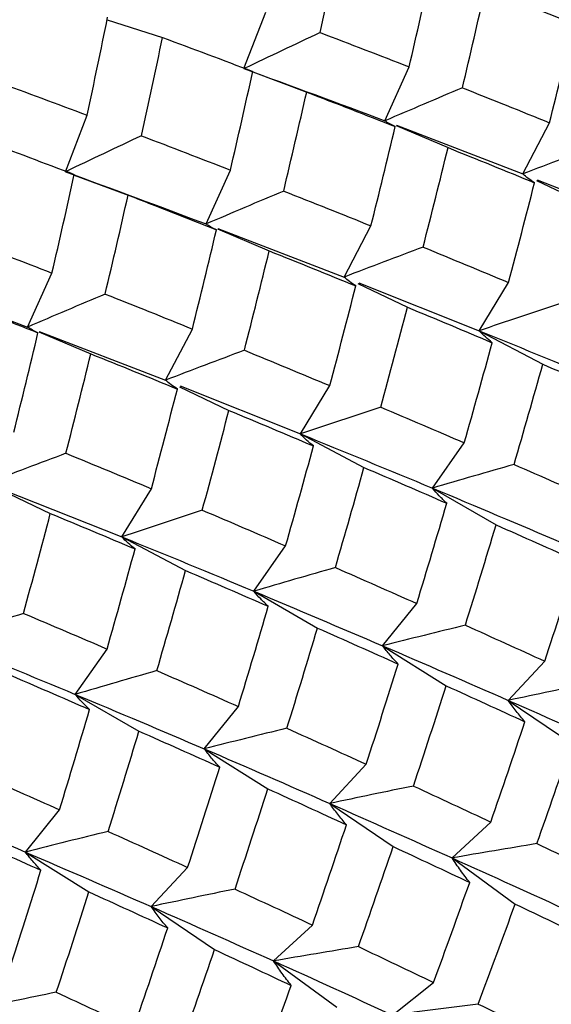
# Paper-space layout '_Isometric' of a CAD drawing. Units: inches. Extents: x -6.6 to 3.5, y -4.9 to 2.6.
# Drawn here: x 2.3 to 2.5, y -2.1 to -1.9 of the extents above; entities that cross this region are included whole.
import ezdxf

# ---------------------------------------------------------------- set-up
doc = ezdxf.new("R2010")
doc.units = ezdxf.units.IN
doc.header["$MEASUREMENT"] = 0

psp = doc.layouts.new('_Isometric')

# ---------------------------------------------------------------- linework, layer by layer
at = {"color": 7, "linetype": 'Continuous', "lineweight": 25}
for p, q in [((2.36505, -1.88406), (2.37897, -1.88854)), ((2.39941, -1.89635), (2.40489, -1.88214)), ((2.43479, -1.90944), (2.44091, -1.89591)), ((2.4016, -1.89716), (2.41517, -1.90223)), ((2.35456, -1.92224), (2.36003, -1.90804)), ((2.43762, -1.91065), (2.45065, -1.91619)), ((2.4377, -1.91057), (2.4694, -1.92279)), ((2.4694, -1.92279), (2.47616, -1.90995)), ((2.35677, -1.92306), (2.37032, -1.92812)), ((2.38989, -1.93536), (2.39601, -1.92183)), ((2.4729, -1.92446), (2.48534, -1.93038)), ((2.47308, -1.92426), (2.50328, -1.9363)), ((2.42455, -1.94868), (2.43131, -1.93584)), ((2.39273, -1.93657), (2.40575, -1.9421)), ((2.39281, -1.93648), (2.42455, -1.94868)), ((2.34508, -1.96123), (2.3512, -1.94769)), ((2.42804, -1.95034), (2.44048, -1.95627)), ((2.42822, -1.95014), (2.45847, -1.96217)), ((2.45847, -1.96217), (2.46585, -1.95005)), ((2.34792, -1.96243), (2.36094, -1.96797)), ((2.348, -1.96235), (2.3797, -1.97457)), ((2.3797, -1.97457), (2.38646, -1.96173)), ((2.45847, -1.96217), (2.47445, -1.97059)), ((2.3832, -1.97624), (2.39563, -1.98216)), ((2.38338, -1.97604), (2.41357, -1.98808)), ((2.41357, -1.98808), (2.42096, -1.97596)), ((2.41357, -1.98808), (2.42955, -1.99651)), ((2.44673, -2.00169), (2.45473, -1.99031)), ((2.33834, -2.00213), (2.35078, -2.00805)), ((2.33852, -2.00192), (2.36876, -2.01395)), ((2.36876, -2.01395), (2.37615, -2.00183)), ((2.44673, -2.00169), (2.46273, -2.01093)), ((2.36876, -2.01395), (2.38475, -2.02237)), ((2.40188, -2.02759), (2.40988, -2.01621)), ((2.40188, -2.02759), (2.41788, -2.03682)), ((2.43422, -2.04129), (2.44281, -2.03067)), ((2.35703, -2.05348), (2.36503, -2.0421)), ((2.43422, -2.04129), (2.4502, -2.05132)), ((2.4658, -2.05499), (2.47497, -2.04515)), ((2.35703, -2.05348), (2.37303, -2.06271)), ((2.38941, -2.06716), (2.398, -2.05654)), ((2.4658, -2.05499), (2.48173, -2.0658)), ((2.38941, -2.06716), (2.40539, -2.07719)), ((2.42094, -2.08088), (2.43012, -2.07105)), ((2.42094, -2.08088), (2.43688, -2.09169)), ((2.34451, -2.09308), (2.35311, -2.08246)), ((2.45166, -2.09457), (2.4614, -2.08554)), ((2.34451, -2.09308), (2.36049, -2.10311)), ((2.45166, -2.09457), (2.46752, -2.10614)), ((2.37609, -2.10677), (2.38527, -2.09694)), ((2.37609, -2.10677), (2.39203, -2.11758)), ((2.40686, -2.12044), (2.41659, -2.11141)), ((2.40686, -2.12044), (2.42272, -2.13201)), ((2.43674, -2.13405), (2.44703, -2.12583))]:
    psp.add_line(p, q, dxfattribs=at)
for points in [[(2.41853, -1.88729), (2.42035, -1.87905), (2.42213, -1.87082), (2.42386, -1.86262)], [(2.44091, -1.89591), (2.44282, -1.88763), (2.44469, -1.87937), (2.44651, -1.87114)], [(2.45427, -1.90116), (2.45624, -1.89287), (2.45816, -1.88459), (2.46002, -1.87634)], [(2.46002, -1.87634), (2.46745, -1.87922), (2.47485, -1.88212), (2.4822, -1.88504)], [(2.36003, -1.90804), (2.36179, -1.89983), (2.3635, -1.89163), (2.36518, -1.88345)], [(2.47616, -1.90995), (2.47822, -1.90164), (2.48023, -1.89333), (2.4822, -1.88504)], [(2.37365, -1.9132), (2.37546, -1.90496), (2.37724, -1.89674), (2.37897, -1.88854)], [(2.37897, -1.88854), (2.38656, -1.89135), (2.39412, -1.89419), (2.40163, -1.89705)], [(2.41853, -1.88729), (2.42604, -1.89015), (2.4335, -1.89302), (2.44091, -1.89591)], [(2.39941, -1.89635), (2.41133, -1.90067), (2.42312, -1.90504), (2.43479, -1.90944)], [(2.39601, -1.92183), (2.39793, -1.91355), (2.3998, -1.90529), (2.40163, -1.89705)], [(2.33724, -1.89958), (2.34489, -1.90238), (2.35249, -1.9052), (2.36003, -1.90804)], [(2.45427, -1.90116), (2.46162, -1.90408), (2.46892, -1.907), (2.47616, -1.90995)], [(2.40938, -1.92708), (2.41135, -1.91878), (2.41328, -1.9105), (2.41517, -1.90223)], [(2.41517, -1.90223), (2.42262, -1.90511), (2.43003, -1.908), (2.43738, -1.91091)], [(2.43131, -1.93584), (2.43338, -1.92751), (2.43541, -1.9192), (2.43738, -1.91091)], [(2.37365, -1.9132), (2.38114, -1.91606), (2.3886, -1.91894), (2.39601, -1.92183)], [(2.33416, -1.9144), (2.34176, -1.91722), (2.34931, -1.92006), (2.3568, -1.92292)], [(2.4444, -1.94116), (2.44653, -1.93282), (2.44861, -1.9245), (2.45065, -1.91619)], [(2.45065, -1.91619), (2.45794, -1.91912), (2.46519, -1.92206), (2.47238, -1.92501)], [(2.3512, -1.94769), (2.35312, -1.93942), (2.35499, -1.93116), (2.3568, -1.92292)], [(2.35456, -1.92224), (2.36643, -1.92657), (2.37822, -1.93095), (2.38989, -1.93536)], [(2.46585, -1.95005), (2.46808, -1.94169), (2.47026, -1.93334), (2.47238, -1.92501)], [(2.36456, -1.95295), (2.36653, -1.94465), (2.36845, -1.93637), (2.37032, -1.92812)], [(2.37032, -1.92812), (2.37775, -1.93101), (2.38514, -1.93391), (2.3925, -1.93682)], [(2.40938, -1.92708), (2.41673, -1.92998), (2.42405, -1.9329), (2.43131, -1.93584)], [(2.38646, -1.96173), (2.38851, -1.95342), (2.39053, -1.94512), (2.3925, -1.93682)], [(2.32882, -1.93908), (2.33633, -1.94193), (2.34379, -1.9448), (2.3512, -1.94769)], [(2.39952, -1.96707), (2.40164, -1.95874), (2.40372, -1.95042), (2.40575, -1.9421)], [(2.40575, -1.9421), (2.41305, -1.94503), (2.4203, -1.94797), (2.4275, -1.95092)], [(2.4444, -1.94116), (2.4516, -1.94411), (2.45876, -1.94708), (2.46585, -1.95005)], [(2.30971, -1.94813), (2.32162, -1.95245), (2.33342, -1.95682), (2.34508, -1.96123)], [(2.36456, -1.95295), (2.37192, -1.95586), (2.37922, -1.95879), (2.38646, -1.96173)], [(2.42096, -1.97596), (2.42319, -1.96761), (2.42537, -1.95926), (2.4275, -1.95092)], [(2.32547, -1.95402), (2.33292, -1.95689), (2.34033, -1.95978), (2.34768, -1.96269)], [(2.43376, -1.98135), (2.43605, -1.97298), (2.43829, -1.96462), (2.44048, -1.95627)], [(2.44048, -1.95627), (2.44763, -1.95923), (2.45472, -1.9622), (2.46176, -1.96518)], [(2.34161, -1.98762), (2.34368, -1.9793), (2.34571, -1.97099), (2.34768, -1.96269)], [(2.45847, -1.96217), (2.46965, -1.96669), (2.48069, -1.97124), (2.49158, -1.9758)], [(2.45473, -1.99031), (2.45713, -1.98193), (2.45947, -1.97355), (2.46176, -1.96518)], [(2.3547, -1.99295), (2.35683, -1.98461), (2.35891, -1.97628), (2.36094, -1.96797)], [(2.36094, -1.96797), (2.36824, -1.9709), (2.37549, -1.97384), (2.38268, -1.9768)], [(2.39952, -1.96707), (2.40671, -1.97003), (2.41386, -1.97299), (2.42096, -1.97596)], [(2.46723, -1.99574), (2.46969, -1.98735), (2.4721, -1.97896), (2.47445, -1.97059)], [(2.47445, -1.97059), (2.48143, -1.97358), (2.48835, -1.97658), (2.49521, -1.97959)], [(2.37615, -2.00183), (2.37838, -1.99347), (2.38056, -1.98512), (2.38268, -1.9768)], [(2.38894, -2.00722), (2.39123, -1.99885), (2.39346, -1.9905), (2.39563, -1.98216)], [(2.39563, -1.98216), (2.40275, -1.98513), (2.40984, -1.98811), (2.41687, -1.9911)], [(2.43376, -1.98135), (2.4408, -1.98433), (2.44779, -1.98732), (2.45473, -1.99031)], [(2.41357, -1.98808), (2.42475, -1.99261), (2.4358, -1.99714), (2.44673, -2.00169)], [(2.40988, -2.01621), (2.41226, -2.00784), (2.41459, -1.99947), (2.41687, -1.9911)], [(2.3547, -1.99295), (2.3619, -1.9959), (2.36905, -1.99886), (2.37615, -2.00183)], [(2.42236, -2.02165), (2.4248, -2.01327), (2.4272, -2.00488), (2.42955, -1.99651)], [(2.42955, -1.99651), (2.43653, -1.9995), (2.44346, -2.00249), (2.45034, -2.00549)], [(2.46723, -1.99574), (2.47411, -1.99874), (2.48094, -2.00175), (2.48771, -2.00476)], [(2.44673, -2.00169), (2.45766, -2.00624), (2.46846, -2.01081), (2.47911, -2.01537)], [(2.38894, -2.00722), (2.39598, -2.01021), (2.40296, -2.0132), (2.40988, -2.01621)], [(2.44281, -2.03067), (2.44537, -2.02228), (2.44788, -2.01389), (2.45034, -2.00549)], [(2.34405, -2.03314), (2.34634, -2.02477), (2.34859, -2.01641), (2.35078, -2.00805)], [(2.35078, -2.00805), (2.35793, -2.01101), (2.36502, -2.01399), (2.37206, -2.01697)], [(2.45501, -2.03612), (2.45763, -2.02772), (2.46021, -2.01933), (2.46273, -2.01093)], [(2.46273, -2.01093), (2.46954, -2.01393), (2.47631, -2.01694), (2.48301, -2.01995)], [(2.36876, -2.01395), (2.37995, -2.01848), (2.39099, -2.02302), (2.40188, -2.02759)], [(2.36503, -2.0421), (2.36742, -2.03371), (2.36977, -2.02534), (2.37206, -2.01697)], [(2.47497, -2.04515), (2.47771, -2.03675), (2.48039, -2.02835), (2.48301, -2.01995)], [(2.37753, -2.04752), (2.37999, -2.03913), (2.3824, -2.03075), (2.38475, -2.02237)], [(2.38475, -2.02237), (2.39172, -2.02537), (2.39865, -2.02837), (2.40551, -2.03137)], [(2.42236, -2.02165), (2.42922, -2.02465), (2.43604, -2.02766), (2.44281, -2.03067)], [(2.40188, -2.02759), (2.41277, -2.03215), (2.42355, -2.03672), (2.43422, -2.04129)], [(2.398, -2.05654), (2.40056, -2.04814), (2.40307, -2.03975), (2.40551, -2.03137)], [(2.34405, -2.03314), (2.35109, -2.03612), (2.35809, -2.0391), (2.36503, -2.0421)], [(2.41019, -2.06199), (2.41281, -2.05359), (2.41537, -2.0452), (2.41788, -2.03682)], [(2.41788, -2.03682), (2.42467, -2.03984), (2.43142, -2.04285), (2.43812, -2.04587)], [(2.45501, -2.03612), (2.46171, -2.03913), (2.46837, -2.04214), (2.47497, -2.04515)], [(2.32387, -2.03987), (2.33504, -2.04439), (2.3461, -2.04893), (2.35703, -2.05348)], [(2.43422, -2.04129), (2.44487, -2.04586), (2.4554, -2.05043), (2.4658, -2.05499)], [(2.43012, -2.07105), (2.43284, -2.06266), (2.4355, -2.05427), (2.43812, -2.04587)], [(2.33985, -2.04829), (2.34683, -2.05128), (2.35376, -2.05428), (2.36063, -2.05728)], [(2.37753, -2.04752), (2.38441, -2.05052), (2.39124, -2.05353), (2.398, -2.05654)], [(2.44198, -2.07651), (2.44477, -2.06812), (2.44751, -2.05972), (2.4502, -2.05132)], [(2.4502, -2.05132), (2.45684, -2.05434), (2.46343, -2.05735), (2.46996, -2.06036)], [(2.35703, -2.05348), (2.36796, -2.05803), (2.37875, -2.06259), (2.38941, -2.06716)], [(2.4658, -2.05499), (2.47619, -2.05955), (2.48645, -2.06411), (2.49656, -2.06866)], [(2.35311, -2.08246), (2.35567, -2.07406), (2.35818, -2.06567), (2.36063, -2.05728)], [(2.41019, -2.06199), (2.4169, -2.06501), (2.42354, -2.06803), (2.43012, -2.07105)], [(2.4614, -2.08554), (2.46431, -2.07715), (2.46716, -2.06876), (2.46996, -2.06036)], [(2.3653, -2.08791), (2.36793, -2.07951), (2.3705, -2.07111), (2.37303, -2.06271)], [(2.37303, -2.06271), (2.37984, -2.06572), (2.3866, -2.06873), (2.39331, -2.07174)], [(2.47297, -2.09097), (2.47594, -2.08259), (2.47886, -2.07419), (2.48173, -2.0658)], [(2.38941, -2.06716), (2.40007, -2.07173), (2.41059, -2.07631), (2.42094, -2.08088)], [(2.38527, -2.09694), (2.388, -2.08854), (2.39068, -2.08014), (2.39331, -2.07174)], [(2.33265, -2.07343), (2.33952, -2.07644), (2.34634, -2.07945), (2.35311, -2.08246)], [(2.44198, -2.07651), (2.4485, -2.07952), (2.45498, -2.08253), (2.4614, -2.08554)], [(2.31218, -2.07937), (2.32307, -2.08393), (2.33385, -2.0885), (2.34451, -2.09308)], [(2.39716, -2.10239), (2.39996, -2.09399), (2.4027, -2.08559), (2.40539, -2.07719)], [(2.40539, -2.07719), (2.41203, -2.0802), (2.41861, -2.08322), (2.42514, -2.08623)], [(2.42094, -2.08088), (2.4313, -2.08546), (2.44155, -2.09002), (2.45166, -2.09457)], [(2.41659, -2.11141), (2.4195, -2.10301), (2.42235, -2.09462), (2.42514, -2.08623)], [(2.32817, -2.08861), (2.33497, -2.09162), (2.34172, -2.09464), (2.34842, -2.09765)], [(2.3653, -2.08791), (2.37201, -2.09092), (2.37867, -2.09393), (2.38527, -2.09694)], [(2.42815, -2.11684), (2.43112, -2.10846), (2.43403, -2.10007), (2.43688, -2.09169)], [(2.43688, -2.09169), (2.44333, -2.09471), (2.44973, -2.09771), (2.45609, -2.10072)], [(2.47297, -2.09097), (2.47933, -2.09397), (2.48563, -2.09696), (2.49188, -2.09994)], [(2.34451, -2.09308), (2.35517, -2.09764), (2.3657, -2.10221), (2.37609, -2.10677)], [(2.45166, -2.09457), (2.46177, -2.09912), (2.47175, -2.10365), (2.4816, -2.10816)], [(2.34042, -2.12283), (2.34313, -2.11445), (2.3458, -2.10605), (2.34842, -2.09765)], [(2.44703, -2.12583), (2.4501, -2.11748), (2.45312, -2.1091), (2.45609, -2.10072)], [(2.35228, -2.12829), (2.35507, -2.11991), (2.35781, -2.11151), (2.36049, -2.10311)], [(2.36049, -2.10311), (2.36713, -2.10612), (2.37372, -2.10913), (2.38026, -2.11214)], [(2.39716, -2.10239), (2.40369, -2.1054), (2.41017, -2.1084), (2.41659, -2.11141)], [(2.45825, -2.13124), (2.46139, -2.12289), (2.46448, -2.11452), (2.46752, -2.10614)], [(2.46752, -2.10614), (2.47381, -2.10913), (2.48005, -2.11211), (2.48623, -2.11509)], [(2.37609, -2.10677), (2.38649, -2.11134), (2.39675, -2.11589), (2.40686, -2.12044)], [(2.3717, -2.13732), (2.3746, -2.12894), (2.37746, -2.12054), (2.38026, -2.11214)], [(2.38327, -2.14276), (2.38624, -2.13437), (2.38916, -2.12598), (2.39203, -2.11758)], [(2.39203, -2.11758), (2.3985, -2.12059), (2.40491, -2.12359), (2.41127, -2.12659)], [(2.42815, -2.11684), (2.43451, -2.11984), (2.4408, -2.12284), (2.44703, -2.12583)], [(2.40686, -2.12044), (2.41697, -2.12499), (2.42694, -2.12953), (2.43674, -2.13405)], [(2.35228, -2.12829), (2.3588, -2.13131), (2.36528, -2.13432), (2.3717, -2.13732)], [(2.40217, -2.15173), (2.40526, -2.14335), (2.4083, -2.13497), (2.41127, -2.12659)], [(2.45825, -2.13124), (2.46441, -2.13422), (2.47053, -2.13719), (2.47659, -2.14015)]]:
    psp.add_open_spline(points, degree=3, dxfattribs=at)
for points, knots in [([(2.41853, -1.88729), (2.41536, -1.88879), (2.41218, -1.89029), (2.409, -1.8918), (2.40581, -1.89331), (2.40262, -1.89482), (2.39941, -1.89635)], [0, 0, 0, 0, 0.0002924255, 0.0002924255, 0.0002924255, 0.0005849161, 0.0005849161, 0.0005849161, 0.0005849161]), ([(2.45427, -1.90116), (2.45104, -1.90253), (2.4478, -1.9039), (2.44455, -1.90528), (2.44131, -1.90666), (2.43805, -1.90805), (2.43479, -1.90944)], [0, 0, 0, 0, 0.0002923219, 0.0002923219, 0.0002923219, 0.0005847102, 0.0005847102, 0.0005847102, 0.0005847102]), ([(2.43738, -1.91091), (2.4369, -1.91069), (2.43644, -1.91046), (2.43601, -1.91021), (2.43558, -1.90997), (2.43517, -1.90971), (2.43479, -1.90944)], [0, 0, 0, 0, 0.0002923793, 0.0002923793, 0.0002923793, 0.0005848222, 0.0005848222, 0.0005848222, 0.0005848222]), ([(2.37365, -1.9132), (2.37049, -1.91469), (2.36731, -1.91619), (2.36413, -1.9177), (2.36095, -1.9192), (2.35776, -1.92072), (2.35456, -1.92224)], [0, 0, 0, 0, 0.0002921836, 0.0002921836, 0.0002921836, 0.0005844293, 0.0005844293, 0.0005844293, 0.0005844293]), ([(2.48922, -1.91529), (2.48594, -1.91652), (2.48264, -1.91776), (2.47934, -1.91901), (2.47603, -1.92026), (2.47272, -1.92152), (2.4694, -1.92279)], [0, 0, 0, 0, 0.0002921836, 0.0002921836, 0.0002921836, 0.0005844293, 0.0005844293, 0.0005844293, 0.0005844293]), ([(2.47238, -1.92501), (2.47183, -1.92466), (2.47131, -1.9243), (2.47081, -1.92393), (2.47032, -1.92356), (2.46985, -1.92318), (2.4694, -1.92279)], [0, 0, 0, 0, 0.0002921836, 0.0002921836, 0.0002921836, 0.0005844293, 0.0005844293, 0.0005844293, 0.0005844293]), ([(2.40938, -1.92708), (2.40615, -1.92844), (2.40291, -1.92981), (2.39966, -1.9312), (2.39641, -1.93258), (2.39316, -1.93396), (2.38989, -1.93536)], [0, 0, 0, 0, 0.0002923793, 0.0002923793, 0.0002923793, 0.0005848222, 0.0005848222, 0.0005848222, 0.0005848222]), ([(2.3925, -1.93682), (2.39201, -1.9366), (2.39155, -1.93637), (2.39112, -1.93613), (2.39068, -1.93589), (2.39027, -1.93563), (2.38989, -1.93536)], [0, 0, 0, 0, 0.0002923219, 0.0002923219, 0.0002923219, 0.0005847102, 0.0005847102, 0.0005847102, 0.0005847102]), ([(2.4444, -1.94116), (2.44111, -1.9424), (2.43781, -1.94364), (2.4345, -1.9449), (2.43119, -1.94615), (2.42787, -1.94741), (2.42455, -1.94868)], [0, 0, 0, 0, 0.0002924255, 0.0002924255, 0.0002924255, 0.0005849161, 0.0005849161, 0.0005849161, 0.0005849161]), ([(2.4275, -1.95092), (2.42696, -1.95057), (2.42644, -1.95021), (2.42595, -1.94983), (2.42545, -1.94946), (2.42499, -1.94908), (2.42455, -1.94868)], [0, 0, 0, 0, 0.0002924255, 0.0002924255, 0.0002924255, 0.0005849161, 0.0005849161, 0.0005849161, 0.0005849161]), ([(2.36456, -1.95295), (2.36134, -1.95431), (2.3581, -1.95568), (2.35485, -1.95706), (2.3516, -1.95844), (2.34835, -1.95983), (2.34508, -1.96123)], [0, 0, 0, 0, 0.0002923219, 0.0002923219, 0.0002923219, 0.0005847102, 0.0005847102, 0.0005847102, 0.0005847102]), ([(2.47864, -1.95544), (2.4753, -1.95654), (2.47194, -1.95765), (2.46858, -1.95878), (2.46522, -1.9599), (2.46185, -1.96103), (2.45847, -1.96217)], [0, 0, 0, 0, 0.0002923219, 0.0002923219, 0.0002923219, 0.0005847102, 0.0005847102, 0.0005847102, 0.0005847102]), ([(2.34768, -1.96269), (2.3472, -1.96247), (2.34674, -1.96224), (2.34631, -1.962), (2.34587, -1.96175), (2.34546, -1.9615), (2.34508, -1.96123)], [0, 0, 0, 0, 0.0002923793, 0.0002923793, 0.0002923793, 0.0005848222, 0.0005848222, 0.0005848222, 0.0005848222]), ([(2.46176, -1.96518), (2.46116, -1.9647), (2.46059, -1.96421), (2.46004, -1.96371), (2.45949, -1.96321), (2.45896, -1.96269), (2.45847, -1.96217)], [0, 0, 0, 0, 0.0002923793, 0.0002923793, 0.0002923793, 0.0005848222, 0.0005848222, 0.0005848222, 0.0005848222]), ([(2.39952, -1.96707), (2.39623, -1.96831), (2.39294, -1.96955), (2.38964, -1.9708), (2.38633, -1.97205), (2.38302, -1.97331), (2.3797, -1.97457)], [0, 0, 0, 0, 0.0002921836, 0.0002921836, 0.0002921836, 0.0005844293, 0.0005844293, 0.0005844293, 0.0005844293]), ([(2.38268, -1.9768), (2.38213, -1.97645), (2.38161, -1.97609), (2.38111, -1.97572), (2.38061, -1.97535), (2.38014, -1.97497), (2.3797, -1.97457)], [0, 0, 0, 0, 0.0002921836, 0.0002921836, 0.0002921836, 0.0005844293, 0.0005844293, 0.0005844293, 0.0005844293]), ([(2.43376, -1.98135), (2.43041, -1.98246), (2.42705, -1.98357), (2.42369, -1.98469), (2.42033, -1.98581), (2.41695, -1.98695), (2.41357, -1.98808)], [0, 0, 0, 0, 0.0002923793, 0.0002923793, 0.0002923793, 0.0005848222, 0.0005848222, 0.0005848222, 0.0005848222]), ([(2.41687, -1.9911), (2.41627, -1.99062), (2.41569, -1.99013), (2.41514, -1.98963), (2.41459, -1.98912), (2.41407, -1.98861), (2.41357, -1.98808)], [0, 0, 0, 0, 0.0002923219, 0.0002923219, 0.0002923219, 0.0005847102, 0.0005847102, 0.0005847102, 0.0005847102]), ([(2.3547, -1.99295), (2.35141, -1.99418), (2.34811, -1.99543), (2.3448, -1.99668), (2.34149, -1.99793), (2.33817, -1.99919), (2.33485, -2.00046)], [0, 0, 0, 0, 0.0002924255, 0.0002924255, 0.0002924255, 0.0005849161, 0.0005849161, 0.0005849161, 0.0005849161]), ([(2.46723, -1.99574), (2.46383, -1.99671), (2.46043, -1.9977), (2.45701, -1.99869), (2.45359, -1.99968), (2.45017, -2.00068), (2.44673, -2.00169)], [0, 0, 0, 0, 0.0002924255, 0.0002924255, 0.0002924255, 0.0005849161, 0.0005849161, 0.0005849161, 0.0005849161]), ([(2.45034, -2.00549), (2.44968, -2.00488), (2.44906, -2.00426), (2.44846, -2.00363), (2.44785, -2.00299), (2.44728, -2.00235), (2.44673, -2.00169)], [0, 0, 0, 0, 0.0002924255, 0.0002924255, 0.0002924255, 0.0005849161, 0.0005849161, 0.0005849161, 0.0005849161]), ([(2.38894, -2.00722), (2.3856, -2.00833), (2.38224, -2.00944), (2.37888, -2.01056), (2.37552, -2.01168), (2.37214, -2.01281), (2.36876, -2.01395)], [0, 0, 0, 0, 0.0002923219, 0.0002923219, 0.0002923219, 0.0005847102, 0.0005847102, 0.0005847102, 0.0005847102]), ([(2.37206, -2.01697), (2.37146, -2.01649), (2.37088, -2.016), (2.37033, -2.01549), (2.36978, -2.01499), (2.36926, -2.01448), (2.36876, -2.01395)], [0, 0, 0, 0, 0.0002923793, 0.0002923793, 0.0002923793, 0.0005848222, 0.0005848222, 0.0005848222, 0.0005848222]), ([(2.42236, -2.02165), (2.41896, -2.02262), (2.41556, -2.0236), (2.41214, -2.02459), (2.40873, -2.02558), (2.40531, -2.02658), (2.40188, -2.02759)], [0, 0, 0, 0, 0.0002921836, 0.0002921836, 0.0002921836, 0.0005844293, 0.0005844293, 0.0005844293, 0.0005844293]), ([(2.40551, -2.03137), (2.40486, -2.03076), (2.40422, -2.03014), (2.40362, -2.02951), (2.40301, -2.02888), (2.40243, -2.02824), (2.40188, -2.02759)], [0, 0, 0, 0, 0.0002921836, 0.0002921836, 0.0002921836, 0.0005844293, 0.0005844293, 0.0005844293, 0.0005844293]), ([(2.34405, -2.03314), (2.34071, -2.03424), (2.33735, -2.03535), (2.33399, -2.03648), (2.33062, -2.0376), (2.32725, -2.03873), (2.32387, -2.03987)], [0, 0, 0, 0, 0.0002923793, 0.0002923793, 0.0002923793, 0.0005848222, 0.0005848222, 0.0005848222, 0.0005848222]), ([(2.45501, -2.03612), (2.45156, -2.03696), (2.4481, -2.03782), (2.44464, -2.03868), (2.44117, -2.03954), (2.4377, -2.04041), (2.43422, -2.04129)], [0, 0, 0, 0, 0.0002923793, 0.0002923793, 0.0002923793, 0.0005848222, 0.0005848222, 0.0005848222, 0.0005848222]), ([(2.43812, -2.04587), (2.43742, -2.04513), (2.43674, -2.04437), (2.43609, -2.04361), (2.43544, -2.04285), (2.43481, -2.04207), (2.43422, -2.04129)], [0, 0, 0, 0, 0.0002923219, 0.0002923219, 0.0002923219, 0.0005847102, 0.0005847102, 0.0005847102, 0.0005847102]), ([(2.37753, -2.04752), (2.37413, -2.0485), (2.37072, -2.04948), (2.36731, -2.05047), (2.36389, -2.05147), (2.36046, -2.05247), (2.35703, -2.05348)], [0, 0, 0, 0, 0.0002924255, 0.0002924255, 0.0002924255, 0.0005849161, 0.0005849161, 0.0005849161, 0.0005849161]), ([(2.48686, -2.0506), (2.48337, -2.05131), (2.47986, -2.05203), (2.47635, -2.05276), (2.47284, -2.0535), (2.46932, -2.05424), (2.4658, -2.05499)], [0, 0, 0, 0, 0.0002924255, 0.0002924255, 0.0002924255, 0.0005849161, 0.0005849161, 0.0005849161, 0.0005849161]), ([(2.36063, -2.05728), (2.35998, -2.05667), (2.35935, -2.05604), (2.35875, -2.05541), (2.35815, -2.05478), (2.35758, -2.05413), (2.35703, -2.05348)], [0, 0, 0, 0, 0.0002924255, 0.0002924255, 0.0002924255, 0.0005849161, 0.0005849161, 0.0005849161, 0.0005849161]), ([(2.46996, -2.06036), (2.46921, -2.05948), (2.46849, -2.0586), (2.4678, -2.0577), (2.4671, -2.05681), (2.46644, -2.0559), (2.4658, -2.05499)], [0, 0, 0, 0, 0.0002924255, 0.0002924255, 0.0002924255, 0.0005849161, 0.0005849161, 0.0005849161, 0.0005849161]), ([(2.41019, -2.06199), (2.40674, -2.06283), (2.40329, -2.06368), (2.39982, -2.06455), (2.39636, -2.06541), (2.39289, -2.06628), (2.38941, -2.06716)], [0, 0, 0, 0, 0.0002923219, 0.0002923219, 0.0002923219, 0.0005847102, 0.0005847102, 0.0005847102, 0.0005847102]), ([(2.39331, -2.07174), (2.39261, -2.071), (2.39193, -2.07024), (2.39128, -2.06948), (2.39063, -2.06872), (2.39, -2.06794), (2.38941, -2.06716)], [0, 0, 0, 0, 0.0002923793, 0.0002923793, 0.0002923793, 0.0005848222, 0.0005848222, 0.0005848222, 0.0005848222]), ([(2.44198, -2.07651), (2.43849, -2.07722), (2.43499, -2.07794), (2.43149, -2.07866), (2.42798, -2.07939), (2.42447, -2.08013), (2.42094, -2.08088)], [0, 0, 0, 0, 0.0002921836, 0.0002921836, 0.0002921836, 0.0005844293, 0.0005844293, 0.0005844293, 0.0005844293]), ([(2.42514, -2.08623), (2.42439, -2.08536), (2.42366, -2.08448), (2.42296, -2.08359), (2.42226, -2.08269), (2.42159, -2.08179), (2.42094, -2.08088)], [0, 0, 0, 0, 0.0002921836, 0.0002921836, 0.0002921836, 0.0005844293, 0.0005844293, 0.0005844293, 0.0005844293]), ([(2.3653, -2.08791), (2.36185, -2.08875), (2.3584, -2.0896), (2.35493, -2.09046), (2.35147, -2.09132), (2.34799, -2.09219), (2.34451, -2.09308)], [0, 0, 0, 0, 0.0002923793, 0.0002923793, 0.0002923793, 0.0005848222, 0.0005848222, 0.0005848222, 0.0005848222]), ([(2.47297, -2.09097), (2.46943, -2.09155), (2.46589, -2.09214), (2.46234, -2.09274), (2.45879, -2.09334), (2.45523, -2.09395), (2.45166, -2.09457)], [0, 0, 0, 0, 0.0002923793, 0.0002923793, 0.0002923793, 0.0005848222, 0.0005848222, 0.0005848222, 0.0005848222]), ([(2.34842, -2.09765), (2.34772, -2.09691), (2.34704, -2.09616), (2.34639, -2.09539), (2.34573, -2.09463), (2.34511, -2.09386), (2.34451, -2.09308)], [0, 0, 0, 0, 0.0002923219, 0.0002923219, 0.0002923219, 0.0005847102, 0.0005847102, 0.0005847102, 0.0005847102]), ([(2.45609, -2.10072), (2.4553, -2.09971), (2.45453, -2.0987), (2.45379, -2.09767), (2.45306, -2.09665), (2.45235, -2.09562), (2.45166, -2.09457)], [0, 0, 0, 0, 0.0002923219, 0.0002923219, 0.0002923219, 0.0005847102, 0.0005847102, 0.0005847102, 0.0005847102]), ([(2.39716, -2.10239), (2.39366, -2.1031), (2.39016, -2.10382), (2.38665, -2.10455), (2.38314, -2.10528), (2.37962, -2.10602), (2.37609, -2.10677)], [0, 0, 0, 0, 0.0002924255, 0.0002924255, 0.0002924255, 0.0005849161, 0.0005849161, 0.0005849161, 0.0005849161]), ([(2.38026, -2.11214), (2.37951, -2.11127), (2.37879, -2.11038), (2.3781, -2.10949), (2.3774, -2.10859), (2.37673, -2.10769), (2.37609, -2.10677)], [0, 0, 0, 0, 0.0002924255, 0.0002924255, 0.0002924255, 0.0005849161, 0.0005849161, 0.0005849161, 0.0005849161]), ([(2.42815, -2.11684), (2.42462, -2.11742), (2.42108, -2.11801), (2.41753, -2.11861), (2.41398, -2.11921), (2.41042, -2.11982), (2.40686, -2.12044)], [0, 0, 0, 0, 0.0002923219, 0.0002923219, 0.0002923219, 0.0005847102, 0.0005847102, 0.0005847102, 0.0005847102]), ([(2.41127, -2.12659), (2.41048, -2.12558), (2.40972, -2.12457), (2.40898, -2.12354), (2.40825, -2.12252), (2.40754, -2.12148), (2.40686, -2.12044)], [0, 0, 0, 0, 0.0002923793, 0.0002923793, 0.0002923793, 0.0005848222, 0.0005848222, 0.0005848222, 0.0005848222]), ([(2.35228, -2.12829), (2.34879, -2.129), (2.34529, -2.12972), (2.34178, -2.13045), (2.33828, -2.13118), (2.33476, -2.13192), (2.33124, -2.13267)], [0, 0, 0, 0, 0.0002921836, 0.0002921836, 0.0002921836, 0.0005844293, 0.0005844293, 0.0005844293, 0.0005844293]), ([(2.45825, -2.13124), (2.45468, -2.13169), (2.4511, -2.13214), (2.44752, -2.13261), (2.44393, -2.13308), (2.44034, -2.13356), (2.43674, -2.13405)], [0, 0, 0, 0, 0.0002921836, 0.0002921836, 0.0002921836, 0.0005844293, 0.0005844293, 0.0005844293, 0.0005844293])]:
    psp.add_open_spline(points, degree=3, knots=knots, dxfattribs=at)

doc.saveas('drawing.dxf')
